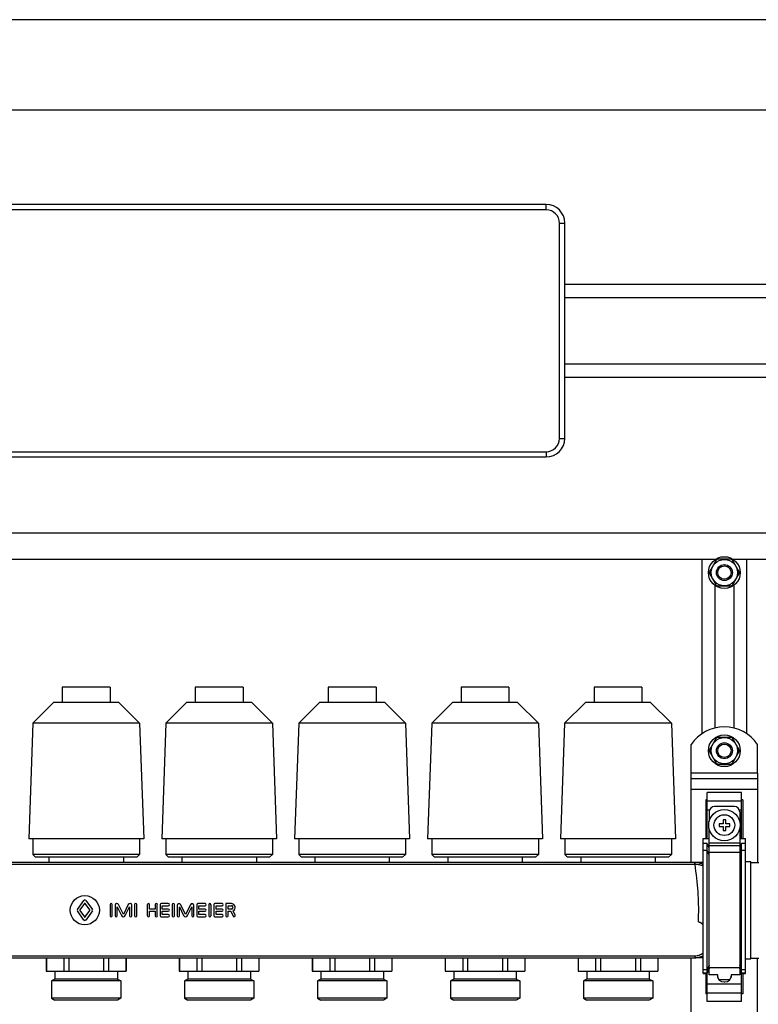
# Model space of a CAD drawing. Units: millimetres. Extents: x 0 to 841, y 0 to 594.
# Drawn here: x 600 to 683, y 322 to 433 of the extents above; entities that cross this region are included whole.
import ezdxf

# ---------------------------------------------------------------- set-up
doc = ezdxf.new("R2010")
doc.units = ezdxf.units.MM
doc.header["$LTSCALE"] = 46.255
doc.layers.get('0').update_dxf_attribs({"linetype": 'CONTINUOUS'})
doc.layers.add('A_STD', color=7, linetype='CONTINUOUS')

msp = doc.modelspace()

# ---------------------------------------------------------------- linework, layer by layer
at = {"color": 7, "linetype": 'Continuous'}
for p, q in [((734.9, 432.95), (420.5, 432.95)), ((724.7, 422.75), (430.7, 422.75)), ((659, 412.1), (570.2, 412.1)), ((661.1, 385.7), (661.1, 410)), ((661.1, 403.1), (718.55, 403.1)), ((661.1, 401.6), (718.55, 401.6)), ((661.1, 394.1), (718.55, 394.1)), ((661.1, 392.6), (718.55, 392.6)), ((570.2, 383.6), (659, 383.6)), ((430.7, 375.05), (724.7, 375.05)), ((551.1, 372.05), (678.11, 372.05)), ((676.55, 372.05), (676.55, 352.36)), ((678.18, 371.96), (677.43, 370.65)), ((679.86, 372.05), (678.35, 372.05)), ((680.78, 370.65), (680.02, 371.96)), ((680.1, 372.05), (724.7, 372.05)), ((681.65, 352.36), (681.65, 372.05)), ((677.43, 370.46), (678.18, 369.15)), ((680.02, 369.15), (680.78, 370.46)), ((678.35, 369.05), (679.86, 369.05)), ((678.18, 351.86), (677.43, 350.55)), ((679.86, 351.95), (678.35, 351.95)), ((680.78, 350.55), (680.02, 351.86)), ((677.43, 350.36), (678.18, 349.05)), ((680.02, 349.05), (680.78, 350.36)), ((678.35, 348.95), (679.86, 348.95)), ((675.35, 337.82), (675.35, 347.9)), ((682.85, 347.9), (682.85, 337.85)), ((675.35, 347.3), (682.85, 347.3)), ((681.05, 345.75), (677.15, 345.75)), ((677.15, 340.55), (677.15, 345.75)), ((681.05, 340.55), (681.05, 345.75)), ((677.15, 344.89), (677, 344.89)), ((677, 344.89), (677, 340.55)), ((681.2, 344.89), (681.05, 344.89)), ((681.2, 344.89), (681.2, 340.55)), ((677.38, 343.55), (677.38, 342.45)), ((680.23, 344.15), (677.98, 344.15)), ((680.83, 343.55), (680.83, 342.45)), ((679.25, 342.65), (678.95, 342.65)), ((678.95, 342.65), (678.95, 342.2)), ((679.25, 342.2), (679.25, 342.65)), ((677.38, 325.17), (677.38, 341.66)), ((678.95, 342.2), (678.5, 342.2)), ((678.5, 342.2), (678.5, 341.9)), ((678.5, 341.9), (678.95, 341.9)), ((678.95, 341.9), (678.95, 341.45)), ((678.95, 341.45), (679.25, 341.45)), ((679.7, 342.2), (679.25, 342.2)), ((679.25, 341.9), (679.7, 341.9)), ((679.25, 341.45), (679.25, 341.9)), ((679.7, 341.9), (679.7, 342.2)), ((680.83, 341.66), (680.83, 325.17)), ((676.7, 340.55), (677.38, 340.55)), ((676.7, 325.29), (676.7, 340.55)), ((680.83, 340.55), (681.5, 340.55)), ((681.5, 325.29), (681.5, 340.55)), ((677.15, 339.98), (676.7, 339.98)), ((677.15, 322.15), (677.15, 339.98)), ((677.38, 339.46), (677.15, 339.98)), ((681.05, 339.98), (680.83, 339.46)), ((681.5, 339.98), (681.05, 339.98)), ((681.05, 322.15), (681.05, 339.98)), ((676.7, 337.82), (675.75, 337.82)), ((682.1, 337.85), (683, 337.85)), ((617.62, 327.08), (617.62, 325.58)), ((619.58, 327.08), (619.58, 325.58)), ((620.14, 327.08), (620.14, 325.58)), ((624.07, 327.08), (624.07, 325.58)), ((624.63, 327.08), (624.63, 325.58)), ((626.59, 327.08), (626.59, 325.58)), ((632.62, 327.08), (632.62, 325.58)), ((634.58, 327.08), (634.58, 325.58)), ((635.14, 327.08), (635.14, 325.58)), ((639.07, 327.08), (639.07, 325.58)), ((639.63, 327.08), (639.63, 325.58)), ((641.59, 327.08), (641.59, 325.58)), ((647.62, 327.08), (647.62, 325.58)), ((649.58, 327.08), (649.58, 325.58)), ((650.14, 327.08), (650.14, 325.58)), ((654.07, 327.08), (654.07, 325.58)), ((654.63, 327.08), (654.63, 325.58)), ((656.59, 327.08), (656.59, 325.58)), ((662.62, 327.08), (662.62, 325.58)), ((664.58, 327.08), (664.58, 325.58)), ((665.14, 327.08), (665.14, 325.58)), ((669.07, 327.08), (669.07, 325.58)), ((669.63, 327.08), (669.63, 325.58)), ((671.59, 327.08), (671.59, 325.58)), ((675.35, 277.82), (675.35, 327.08)), ((676.7, 327.08), (675.75, 327.08)), ((682.1, 327.05), (683, 327.05)), ((682.85, 277.85), (682.85, 327.05)), ((677.15, 325.29), (677.38, 325.81)), ((680.83, 325.81), (681.05, 325.29)), ((617.6, 325.58), (626.6, 325.58)), ((632.6, 325.58), (641.6, 325.58)), ((647.6, 325.58), (656.6, 325.58)), ((662.6, 325.58), (671.6, 325.58)), ((676.7, 325.29), (677.15, 325.29)), ((677, 325.29), (677, 323.02)), ((678.35, 325.17), (677.38, 325.17)), ((678.31, 325.17), (678.31, 325.1)), ((678.31, 325.1), (678.35, 325.1)), ((678.35, 324.85), (678.35, 325.17)), ((679.7, 324.6), (678.51, 324.6)), ((680.83, 325.17), (679.85, 325.17)), ((679.85, 325.17), (679.85, 324.85)), ((679.85, 325.1), (679.9, 325.1)), ((679.9, 325.1), (679.9, 325.17)), ((681.05, 325.29), (681.5, 325.29)), ((681.2, 325.29), (681.2, 323.02)), ((679.06, 324.35), (679.15, 324.35)), ((677.15, 323.02), (677, 323.02)), ((681.2, 323.02), (681.05, 323.02)), ((681.05, 322.15), (677.15, 322.15))]:
    msp.add_line(p, q, dxfattribs=at)
at = {"color": 9, "linetype": 'Continuous'}
for p, q in [((659, 411.5), (570.2, 411.5)), ((659, 411.5), (659, 412.1)), ((660.5, 385.7), (660.5, 410)), ((660.5, 410), (661.1, 410)), ((660.5, 385.7), (661.1, 385.7)), ((570.2, 384.2), (659, 384.2)), ((659, 384.2), (659, 383.6)), ((682.85, 347.9), (675.35, 347.9)), ((675.35, 346.1), (682.85, 346.1)), ((677.15, 344.8), (681.05, 344.8)), ((677.15, 343.76), (677.42, 343.76)), ((680.79, 343.76), (681.05, 343.76)), ((677.15, 339.17), (676.7, 339.17)), ((677.38, 338.66), (677.15, 339.17)), ((680.83, 340.02), (677.38, 340.02)), ((680.83, 339.72), (677.38, 339.72)), ((680.83, 338.95), (677.38, 338.95)), ((681.05, 339.18), (680.83, 338.66)), ((681.5, 339.18), (681.05, 339.18)), ((675.75, 337.61), (675.75, 337.82)), ((675.75, 337.61), (553.45, 337.61)), ((553.45, 327.3), (675.75, 327.3)), ((675.75, 327.3), (675.75, 327.08)), ((677.15, 325.73), (676.7, 325.73)), ((677.38, 326.25), (677.15, 325.73)), ((677.38, 325.86), (677.15, 325.34)), ((680.83, 325.95), (677.38, 325.95)), ((681.05, 325.73), (680.83, 326.25)), ((681.05, 325.34), (680.83, 325.86)), ((681.5, 325.73), (681.05, 325.73)), ((677.15, 325.34), (676.7, 325.34)), ((681.5, 325.34), (681.05, 325.34)), ((677.15, 324.15), (681.05, 324.15)), ((677.15, 323.11), (681.05, 323.11))]:
    msp.add_line(p, q, dxfattribs=at)
at = {"color": 7, "linetype": 'Continuous'}
msp.add_circle((679.1, 342.05), 1.77, dxfattribs=at)
at = {"color": 9, "linetype": 'Continuous'}
msp.add_circle((679.1, 342.05), 1.17, dxfattribs=at)
at = {"color": 7, "linetype": 'Continuous'}
for centre, radius, start, end in [((659, 410), 2.1, 0, 90), ((659, 385.7), 2.1, 270, 360), ((679.1, 370.55), 1.68, 116.7655, 123.2345), ((679.1, 370.55), 1.68, 56.7655, 63.2345), ((679.1, 370.55), 1.68, 176.7655, 183.2345), ((679.1, 370.55), 1.68, 356.7655, 3.2345), ((679.1, 370.55), 1.68, 236.7655, 243.2345), ((679.1, 370.55), 1.68, 296.7655, 303.2345), ((679.1, 350.45), 1.68, 116.7655, 123.2345), ((679.1, 350.45), 1.68, 56.7655, 63.2345), ((679.1, 350.45), 1.68, 176.7655, 183.2345), ((679.1, 350.45), 1.68, 356.7655, 3.2345), ((679.1, 350.45), 1.68, 236.7655, 243.2345), ((679.1, 350.45), 1.68, 296.7655, 303.2345), ((677.98, 343.55), 0.6, 90, 180), ((680.23, 343.55), 0.6, 0, 90), ((675.38, 329.07), 2.21, 53.2762, 69.068), ((679.06, 325.1), 0.75, 180, 270), ((679.15, 325.1), 0.75, 270, 360)]:
    msp.add_arc(centre, radius, start, end, dxfattribs=at)
at = {"color": 9, "linetype": 'Continuous'}
for centre, radius, start, end in [((659, 410), 1.5, 0, 90), ((659, 385.7), 1.5, 270, 360), ((675.75, 335.66), 2.16, 88.4506, 90.0009), ((675.75, 335.98), 1.63, 88.3861, 89.9995)]:
    msp.add_arc(centre, radius, start, end, dxfattribs=at)
for points, knots in [([(675.8, 337.61), (675.8, 337.64), (675.8, 337.68), (675.8, 337.73), (675.81, 337.76), (675.81, 337.79), (675.81, 337.81), (675.81, 337.82), (675.81, 337.82), (675.81, 337.82)], [0, 0, 0, 0, 0.41415, 0.585683, 0.730021, 0.845063, 0.92907, 0.980863, 1, 1, 1, 1]), ([(676.7, 337.61), (676.49, 337.71), (676.19, 337.8), (675.89, 337.82), (675.81, 337.82)], [0, 0, 0, 0, 0.749202, 1, 1, 1, 1]), ([(676.7, 337.44), (676.63, 337.47), (676.34, 337.56), (676.03, 337.61), (675.8, 337.61)], [0, 0, 0, 0, 0.246468, 1, 1, 1, 1]), ([(676.17, 331.14), (676.2, 331.71), (676.22, 332.83), (676.12, 334.99), (675.93, 336.58), (675.8, 337.61)], [0, 0, 0, 0, 0.26135, 0.520741, 1, 1, 1, 1]), ([(675.75, 327.3), (675.93, 327.3), (676.27, 327.35), (676.58, 327.53), (676.7, 327.64)], [0, 0, 0, 0, 0.510243, 1, 1, 1, 1]), ([(675.75, 327.08), (675.92, 327.08), (676.25, 327.12), (676.56, 327.24), (676.7, 327.32)], [0, 0, 0, 0, 0.50495, 1, 1, 1, 1])]:
    msp.add_open_spline(points, degree=3, knots=knots, dxfattribs=at)
at = {"color": 7, "linetype": 'Continuous'}
msp.add_open_spline([(676.7, 330.86), (676.66, 330.88), (676.5, 331), (676.31, 331.09), (676.17, 331.14)], degree=3, knots=[0, 0, 0, 0, 0.24485, 1, 1, 1, 1], dxfattribs=at)
at = {"layer": 'A_STD', "color": 7, "linetype": 'Continuous'}
for p, q in [((678.05, 372.02), (678.05, 372.05)), ((680.15, 372.05), (680.15, 372.02)), ((678.05, 353.03), (678.05, 369.09)), ((680.15, 369.09), (680.15, 353.03)), ((604.4, 357.62), (604.4, 355.91)), ((609.8, 357.62), (604.4, 357.62)), ((609.8, 357.62), (609.8, 355.91)), ((619.4, 357.62), (619.4, 355.91)), ((624.8, 357.62), (619.4, 357.62)), ((624.8, 357.62), (624.8, 355.91)), ((639.8, 357.62), (634.4, 357.62)), ((634.4, 357.62), (634.4, 355.91)), ((639.8, 357.62), (639.8, 355.91)), ((654.8, 357.62), (649.4, 357.62)), ((649.4, 357.62), (649.4, 355.91)), ((654.8, 357.62), (654.8, 355.91)), ((669.8, 357.62), (664.4, 357.62)), ((664.4, 357.62), (664.4, 355.91)), ((669.8, 357.62), (669.8, 355.91)), ((603.43, 355.91), (601.08, 353.56)), ((610.78, 355.91), (603.43, 355.91)), ((610.78, 355.91), (613.13, 353.56)), ((618.43, 355.91), (616.08, 353.56)), ((625.78, 355.91), (618.43, 355.91)), ((625.78, 355.91), (628.13, 353.56)), ((633.43, 355.91), (631.08, 353.56)), ((640.78, 355.91), (633.43, 355.91)), ((640.78, 355.91), (643.13, 353.56)), ((648.43, 355.91), (646.08, 353.56)), ((655.78, 355.91), (648.43, 355.91)), ((655.78, 355.91), (658.13, 353.56)), ((663.43, 355.91), (661.08, 353.56)), ((670.78, 355.91), (663.43, 355.91)), ((670.78, 355.91), (673.13, 353.56)), ((601.08, 353.56), (600.62, 340.52)), ((613.13, 353.56), (601.08, 353.56)), ((613.13, 353.56), (613.59, 340.52)), ((616.08, 353.56), (615.62, 340.52)), ((628.13, 353.56), (616.08, 353.56)), ((628.13, 353.56), (628.59, 340.52)), ((631.08, 353.56), (630.62, 340.52)), ((643.13, 353.56), (631.08, 353.56)), ((643.13, 353.56), (643.59, 340.52)), ((646.08, 353.56), (645.62, 340.52)), ((658.13, 353.56), (646.08, 353.56)), ((658.13, 353.56), (658.59, 340.52)), ((661.08, 353.56), (660.62, 340.52)), ((673.13, 353.56), (661.08, 353.56)), ((673.13, 353.56), (673.59, 340.52)), ((675.35, 347.9), (675.35, 351.14)), ((682.85, 347.9), (682.85, 351.14)), ((613.59, 340.52), (600.62, 340.52)), ((601.09, 340.52), (601.09, 338.74)), ((613.12, 340.52), (613.12, 338.74)), ((628.59, 340.52), (615.62, 340.52)), ((616.09, 340.52), (616.09, 338.74)), ((628.12, 340.52), (628.12, 338.74)), ((643.59, 340.52), (630.62, 340.52)), ((631.09, 340.52), (631.09, 338.74)), ((643.12, 340.52), (643.12, 338.74)), ((658.59, 340.52), (645.62, 340.52)), ((646.09, 340.52), (646.09, 338.74)), ((658.12, 340.52), (658.12, 338.74)), ((673.59, 340.52), (660.62, 340.52)), ((661.09, 340.52), (661.09, 338.74)), ((673.12, 340.52), (673.12, 338.74)), ((675.75, 337.82), (553.45, 337.82)), ((613.12, 338.74), (601.09, 338.74)), ((601.09, 338.74), (601.4, 338.42)), ((612.8, 338.42), (601.4, 338.42)), ((602.9, 338.42), (602.9, 337.82)), ((611.3, 338.42), (611.3, 337.82)), ((613.12, 338.74), (612.8, 338.42)), ((628.12, 338.74), (616.09, 338.74)), ((616.09, 338.74), (616.4, 338.42)), ((627.8, 338.42), (616.4, 338.42)), ((617.9, 338.42), (617.9, 337.82)), ((626.3, 338.42), (626.3, 337.82)), ((628.12, 338.74), (627.8, 338.42)), ((643.12, 338.74), (631.09, 338.74)), ((631.09, 338.74), (631.4, 338.42)), ((642.8, 338.42), (631.4, 338.42)), ((632.9, 338.42), (632.9, 337.82)), ((641.3, 338.42), (641.3, 337.82)), ((643.12, 338.74), (642.8, 338.42)), ((658.12, 338.74), (646.09, 338.74)), ((646.09, 338.74), (646.4, 338.42)), ((657.8, 338.42), (646.4, 338.42)), ((647.9, 338.42), (647.9, 337.82)), ((656.3, 338.42), (656.3, 337.82)), ((658.12, 338.74), (657.8, 338.42)), ((673.12, 338.74), (661.09, 338.74)), ((661.09, 338.74), (661.4, 338.42)), ((672.8, 338.42), (661.4, 338.42)), ((662.9, 338.42), (662.9, 337.82)), ((671.3, 338.42), (671.3, 337.82)), ((673.12, 338.74), (672.8, 338.42)), ((681.5, 337.93), (682.1, 337.93)), ((682.1, 326.98), (682.1, 337.93)), ((606.11, 332.52), (606.85, 333.55)), ((607.06, 333.55), (607.8, 332.52)), ((606.85, 331.34), (606.11, 332.37)), ((606.9, 333.2), (606.39, 332.48)), ((606.39, 332.41), (606.9, 331.7)), ((607.52, 332.48), (607, 333.2)), ((607, 331.7), (607.52, 332.41)), ((607.8, 332.37), (607.06, 331.34)), ((609.8, 333.08), (609.8, 331.83)), ((610.05, 331.83), (610.05, 333.08)), ((610.37, 333), (610.37, 331.83)), ((610.61, 331.83), (610.61, 332.83)), ((610.61, 332.83), (611.08, 331.84)), ((611.3, 331.95), (610.75, 333.09)), ((611.85, 333.09), (611.3, 331.95)), ((611.52, 331.84), (612, 332.83)), ((612, 332.83), (612, 331.83)), ((612.24, 331.83), (612.24, 333)), ((612.56, 333.08), (612.56, 331.83)), ((612.8, 331.83), (612.8, 333.08)), ((614, 333.08), (614, 331.83)), ((614.25, 332.57), (614.25, 333.08)), ((614.88, 332.57), (614.25, 332.57)), ((614.25, 332.33), (614.88, 332.33)), ((614.25, 331.83), (614.25, 332.33)), ((614.88, 333.08), (614.88, 332.57)), ((614.88, 332.33), (614.88, 331.83)), ((615.13, 331.83), (615.13, 333.08)), ((615.45, 333.08), (615.45, 331.83)), ((616.37, 333.2), (615.57, 333.2)), ((615.69, 332.96), (616.37, 332.96)), ((615.69, 332.57), (615.69, 332.96)), ((616.37, 332.57), (615.69, 332.57)), ((615.69, 332.33), (616.37, 332.33)), ((615.69, 331.95), (615.69, 332.33)), ((616.81, 333.08), (616.81, 331.83)), ((617.06, 331.83), (617.06, 333.08)), ((617.38, 332.98), (617.38, 331.83)), ((617.62, 331.83), (617.62, 332.83)), ((617.62, 332.83), (618.1, 331.84)), ((618.32, 331.95), (617.77, 333.07)), ((618.86, 333.07), (618.32, 331.95)), ((618.53, 331.84), (619.01, 332.83)), ((619.01, 332.83), (619.01, 331.83)), ((619.26, 331.83), (619.26, 332.98)), ((619.57, 333.07), (619.57, 331.83)), ((620.51, 333.19), (619.69, 333.19)), ((619.82, 332.96), (620.51, 332.96)), ((619.82, 332.58), (619.82, 332.96)), ((620.51, 332.58), (619.82, 332.58)), ((619.82, 332.33), (620.51, 332.33)), ((619.82, 331.95), (619.82, 332.33)), ((620.94, 333.07), (620.94, 331.83)), ((621.19, 331.83), (621.19, 333.07)), ((621.5, 333.08), (621.5, 331.83)), ((622.43, 333.2), (621.63, 333.2)), ((621.75, 332.96), (622.43, 332.96)), ((621.75, 332.58), (621.75, 332.96)), ((622.43, 332.58), (621.75, 332.58)), ((621.75, 332.33), (622.43, 332.33)), ((621.75, 331.95), (621.75, 332.33)), ((623.48, 333.2), (622.87, 333.2)), ((622.87, 333.2), (622.87, 331.83)), ((623.11, 332.96), (623.48, 332.96)), ((623.12, 332.58), (623.11, 332.96)), ((623.48, 332.58), (623.12, 332.58)), ((623.12, 332.33), (623.42, 332.33)), ((623.12, 331.83), (623.12, 332.33)), ((623.42, 332.33), (623.69, 331.77)), ((623.91, 331.88), (623.67, 332.37)), ((615.57, 331.7), (616.37, 331.7)), ((616.37, 331.95), (615.69, 331.95)), ((619.69, 331.72), (620.51, 331.72)), ((620.51, 331.95), (619.82, 331.95)), ((621.63, 331.7), (622.43, 331.7)), ((622.43, 331.95), (621.75, 331.95)), ((553.45, 327.08), (675.75, 327.08)), ((602.6, 327.08), (602.6, 325.58)), ((602.62, 327.08), (602.62, 325.58)), ((604.58, 327.08), (604.58, 325.58)), ((605.14, 327.08), (605.14, 325.58)), ((609.07, 327.08), (609.07, 325.58)), ((609.63, 327.08), (609.63, 325.58)), ((611.59, 327.08), (611.59, 325.58)), ((611.6, 327.08), (611.6, 325.58)), ((617.6, 327.08), (617.6, 325.58)), ((626.6, 327.08), (626.6, 325.58)), ((632.6, 327.08), (632.6, 325.58)), ((641.6, 327.08), (641.6, 325.58)), ((647.6, 327.08), (647.6, 325.58)), ((656.6, 327.08), (656.6, 325.58)), ((662.6, 327.08), (662.6, 325.58)), ((671.6, 327.08), (671.6, 325.58)), ((681.5, 326.98), (682.1, 326.98)), ((602.6, 325.58), (611.6, 325.58)), ((603.58, 324.68), (603.19, 324.46)), ((603.58, 325.58), (603.58, 324.68)), ((610.63, 324.68), (603.58, 324.68)), ((610.63, 325.58), (610.63, 324.68)), ((610.63, 324.68), (611.02, 324.46)), ((618.58, 324.68), (618.19, 324.46)), ((618.58, 325.58), (618.58, 324.68)), ((625.63, 324.68), (618.58, 324.68)), ((625.63, 325.58), (625.63, 324.68)), ((625.63, 324.68), (626.02, 324.46)), ((633.58, 324.68), (633.19, 324.46)), ((633.58, 325.58), (633.58, 324.68)), ((640.63, 324.68), (633.58, 324.68)), ((640.63, 325.58), (640.63, 324.68)), ((640.63, 324.68), (641.02, 324.46)), ((648.58, 324.68), (648.19, 324.46)), ((648.58, 325.58), (648.58, 324.68)), ((655.63, 324.68), (648.58, 324.68)), ((655.63, 325.58), (655.63, 324.68)), ((655.63, 324.68), (656.02, 324.46)), ((663.58, 324.68), (663.19, 324.46)), ((663.58, 325.58), (663.58, 324.68)), ((670.63, 324.68), (663.58, 324.68)), ((670.63, 325.58), (670.63, 324.68)), ((670.63, 324.68), (671.02, 324.46)), ((603.19, 324.46), (603.19, 322.51)), ((611.02, 324.46), (603.19, 324.46)), ((611.02, 324.46), (611.02, 322.51)), ((626.02, 324.46), (618.19, 324.46)), ((618.19, 324.46), (618.19, 322.51)), ((626.02, 324.46), (626.02, 322.51)), ((641.02, 324.46), (633.19, 324.46)), ((633.19, 324.46), (633.19, 322.51)), ((641.02, 324.46), (641.02, 322.51)), ((656.02, 324.46), (648.19, 324.46)), ((648.19, 324.46), (648.19, 322.51)), ((656.02, 324.46), (656.02, 322.51)), ((671.02, 324.46), (663.19, 324.46)), ((663.19, 324.46), (663.19, 322.51)), ((671.02, 324.46), (671.02, 322.51)), ((611.02, 322.51), (603.19, 322.51)), ((603.19, 322.51), (603.58, 322.28)), ((610.63, 322.28), (603.58, 322.28)), ((611.02, 322.51), (610.63, 322.28)), ((626.02, 322.51), (618.19, 322.51)), ((618.19, 322.51), (618.58, 322.28)), ((625.63, 322.28), (618.58, 322.28)), ((626.02, 322.51), (625.63, 322.28)), ((641.02, 322.51), (633.19, 322.51)), ((633.19, 322.51), (633.58, 322.28)), ((640.63, 322.28), (633.58, 322.28)), ((641.02, 322.51), (640.63, 322.28)), ((656.02, 322.51), (648.19, 322.51)), ((648.19, 322.51), (648.58, 322.28)), ((655.63, 322.28), (648.58, 322.28)), ((656.02, 322.51), (655.63, 322.28)), ((671.02, 322.51), (663.19, 322.51)), ((663.19, 322.51), (663.58, 322.28)), ((670.63, 322.28), (663.58, 322.28)), ((671.02, 322.51), (670.63, 322.28))]:
    msp.add_line(p, q, dxfattribs=at)
for centre, radius in [((679.1, 370.55), 1.8), ((679.1, 370.55), 1.49), ((679.1, 370.55), 0.9), ((679.1, 370.55), 0.75), ((679.1, 350.45), 1.8), ((679.1, 350.45), 1.49), ((679.1, 350.45), 0.9), ((679.1, 350.45), 0.75), ((606.95, 332.45), 1.65)]:
    msp.add_circle(centre, radius, dxfattribs=at)
for centre, radius, start, end in [((679.1, 348.65), 4.5, 33.5573, 146.4427), ((606.95, 333.48), 0.126, 35.7583, 144.2417), ((606.21, 332.45), 0.126, 144.2417, 215.7583), ((606.44, 332.45), 0.063, 144.2417, 215.7583), ((606.95, 333.16), 0.063, 35.7583, 144.2417), ((607.47, 332.45), 0.063, 324.2417, 35.7583), ((607.69, 332.45), 0.126, 324.2417, 35.7583), ((609.93, 333.08), 0.122, 0, 180), ((610.57, 333), 0.204, 25.6809, 180), ((612.04, 333), 0.204, 0, 154.3191), ((612.68, 333.08), 0.122, 0, 180), ((614.13, 333.08), 0.122, 0, 180), ((615.01, 333.08), 0.122, 0, 180), ((615.57, 333.08), 0.122, 90, 180), ((616.37, 333.08), 0.122, 270, 90), ((616.37, 332.45), 0.121, 270, 90), ((616.94, 333.08), 0.121, 0, 180), ((617.58, 332.98), 0.208, 25.849, 180), ((619.05, 332.98), 0.208, 0, 154.151), ((619.69, 333.07), 0.114, 90, 180), ((620.51, 333.07), 0.114, 270, 90), ((620.51, 332.45), 0.122, 270, 90), ((621.06, 333.07), 0.122, 0, 180), ((621.63, 333.08), 0.122, 90, 180), ((622.43, 333.08), 0.122, 270, 90), ((622.43, 332.45), 0.122, 270, 90), ((623.48, 332.76), 0.441, 295.849, 90), ((623.48, 332.77), 0.192, 270, 90), ((606.95, 331.42), 0.126, 215.7583, 324.2417), ((606.95, 331.73), 0.063, 215.7583, 324.2417), ((609.93, 331.83), 0.122, 180, 360), ((610.49, 331.83), 0.122, 180, 360), ((611.3, 331.95), 0.243, 205.6809, 334.3191), ((612.12, 331.83), 0.122, 180, 360), ((612.68, 331.83), 0.122, 180, 360), ((614.13, 331.83), 0.122, 180, 360), ((615.01, 331.83), 0.122, 180, 360), ((615.57, 331.83), 0.122, 180, 270), ((616.37, 331.83), 0.122, 270, 90), ((616.94, 331.83), 0.121, 180, 360), ((617.5, 331.83), 0.121, 180, 360), ((618.32, 331.95), 0.243, 205.849, 334.151), ((619.13, 331.83), 0.121, 180, 360), ((619.69, 331.83), 0.114, 180, 270), ((620.51, 331.83), 0.114, 270, 90), ((621.06, 331.83), 0.122, 180, 360), ((621.63, 331.83), 0.122, 180, 270), ((622.43, 331.83), 0.122, 270, 90), ((622.99, 331.83), 0.122, 180, 360), ((623.8, 331.83), 0.121, 205.849, 25.849)]:
    msp.add_arc(centre, radius, start, end, dxfattribs=at)

doc.saveas('drawing.dxf')
